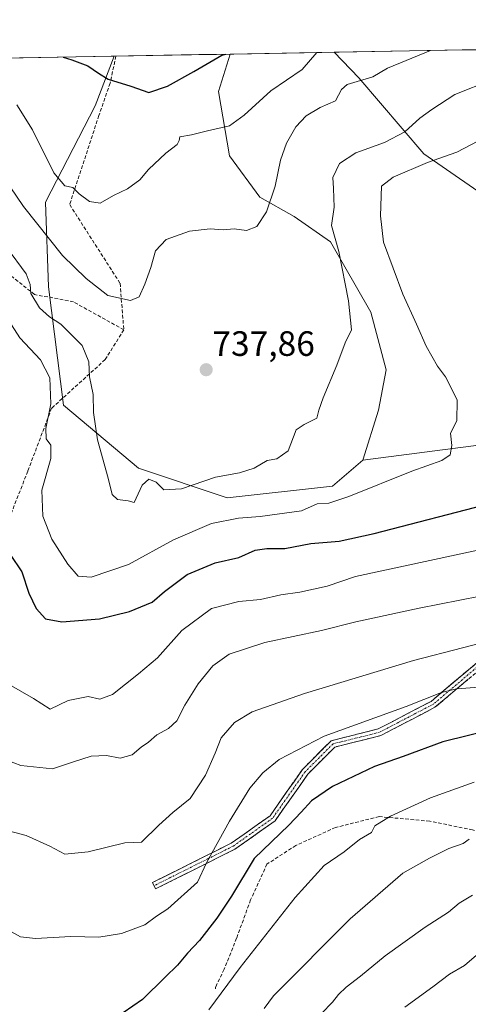
# Model space of a CAD drawing. Units: metres. Extents: x 620809 to 624254, y 4745686 to 4748060.
# Drawn here: x 621177 to 621305, y 4747737 to 4748017 of the extents above; entities that cross this region are included whole.
import ezdxf
from ezdxf.enums import TextEntityAlignment as Align

# ---------------------------------------------------------------- set-up
doc = ezdxf.new("R2010")
doc.units = ezdxf.units.M
doc.header["$MEASUREMENT"] = 0
doc.linetypes.add('TRAZO_Y_PUNTO', pattern=[1, 0.5, -0.25, 0, -0.25])
doc.linetypes.add('TRAZOSX2', pattern=[1.5, 1, -0.5])
for name, color, linetype, lineweight in [('Arbolado forestal CxS', 92, 'Continuous', 0), ('Camino', 19, 'TRAZOSX2', 0), ('Camino Cxs', 19, 'Continuous', 0), ('Camino eje', 19, 'TRAZO_Y_PUNTO', 0), ('Carátula', 7, 'Continuous', 5), ('Curva de nivel maestra', 36, 'Continuous', 30), ('Curva de nivel normal', 36, 'Continuous', 0), ('Municipio CxS', 142, 'Continuous', 0), ('Punto de cota en terreno', 7, 'Continuous', 0), ('Rótulo de punto de cota en terreno', 19, 'Continuous', 0), ('Senda', 19, 'TRAZOSX2', 0)]:
    doc.layers.add(name, color=color, linetype=linetype, lineweight=lineweight)
doc.styles.add('Arial', font='txt', dxfattribs={"height": 0.2})

# ---------------------------------------------------------------- blocks, each defined once
blk = doc.blocks.new('*U158')
at = {"layer": 'Arbolado forestal CxS', "color": 92, "linetype": 'Continuous', "lineweight": 0}
blk.add_polyline3d([(621572.1, 4747894.58, 793.22), (621554.42, 4747911.43, 788.28), (621537.58, 4747930.8, 785.12), (621521.59, 4747947.64, 780.42), (621507.28, 4747951.85, 779.03), (621486.74, 4747965.07, 774.29), (621469.61, 4747983.58, 766.98), (621450.31, 4747990.57, 764.99), (621435.03, 4747991.34, 765.37), (621418.1, 4747984.43, 763.46), (621404.08, 4747966.18, 761.73), (621388.81, 4747947.24, 759.73), (621368.06, 4747940.2, 757.98), (621342.5, 4747944.45, 754.52), (621292.43, 4747979.04, 745.93), (621273.92, 4748000.68, 735.99), (621266.95, 4748007.98, 732.67), (621786.88, 4748017.24, 831.03)], dxfattribs=at)
blk.add_polyline3d([(621236.52, 4747881.23, 744.1), (621211.24, 4747889.68, 739.85), (621189.96, 4747907.61, 742.25), (621185.61, 4747941.22, 738.41), (621184.82, 4747965.34, 732.55), (621198.92, 4747992.76, 726.39), (621204.35, 4748006.86, 724.2), (621237.36, 4748007.45, 726.08), (621234, 4747996.83, 728.51), (621237.15, 4747978.5, 732.3), (621245.79, 4747966.71, 735.11), (621255.51, 4747961.3, 737.28), (621265.91, 4747954.02, 740.07), (621277.37, 4747934.05, 742.73), (621281.72, 4747917.67, 742.46), (621279.56, 4747906.16, 742.45), (621275.06, 4747891.92, 743.77), (621266.45, 4747884.59, 745.04), (621236.52, 4747881.23, 744.1)], close=True, dxfattribs=at)
blk = doc.blocks.new('*U161')
at = {"layer": 'Arbolado forestal CxS', "color": 92, "linetype": 'Continuous', "lineweight": 0}
for points in [[(621266.95, 4748007.98, 732.67), (621273.92, 4748000.68, 735.99), (621292.43, 4747979.04, 745.93), (621342.5, 4747944.45, 754.52), (621368.06, 4747940.2, 757.98), (621388.81, 4747947.24, 759.73), (621404.08, 4747966.18, 761.73), (621418.1, 4747984.43, 763.46), (621435.03, 4747991.34, 765.37), (621450.31, 4747990.57, 764.99), (621469.61, 4747983.58, 766.98), (621486.74, 4747965.07, 774.29), (621507.28, 4747951.85, 779.03), (621521.59, 4747947.64, 780.42), (621537.58, 4747930.8, 785.12), (621554.42, 4747911.43, 788.28), (621572.1, 4747894.58, 793.22)], [(621237.36, 4748007.45, 726.08), (621234, 4747996.83, 728.51), (621237.15, 4747978.5, 732.3), (621245.79, 4747966.71, 735.11), (621255.51, 4747961.3, 737.28), (621265.91, 4747954.02, 740.07), (621277.37, 4747934.05, 742.73), (621281.72, 4747917.67, 742.46), (621279.56, 4747906.16, 742.45), (621275.06, 4747891.92, 743.77)]]:
    blk.add_polyline3d(points, dxfattribs=at)
blk = doc.blocks.new('*U167')
at = {"layer": 'Arbolado forestal CxS', "color": 92, "linetype": 'Continuous', "lineweight": 0}
for points in [[(621266.95, 4748007.98, 732.67), (621273.92, 4748000.68, 735.99), (621292.43, 4747979.04, 745.93), (621342.5, 4747944.45, 754.52), (621368.06, 4747940.2, 757.98), (621388.81, 4747947.24, 759.73), (621404.08, 4747966.18, 761.73), (621418.1, 4747984.43, 763.46), (621435.03, 4747991.34, 765.37), (621450.31, 4747990.57, 764.99), (621469.61, 4747983.58, 766.98), (621486.74, 4747965.07, 774.29), (621507.28, 4747951.85, 779.03), (621521.59, 4747947.64, 780.42), (621537.58, 4747930.8, 785.12), (621554.42, 4747911.43, 788.28), (621572.1, 4747894.58, 793.22)], [(621237.36, 4748007.45, 726.08), (621234, 4747996.83, 728.51), (621237.15, 4747978.5, 732.3), (621245.79, 4747966.71, 735.11), (621255.51, 4747961.3, 737.28), (621265.91, 4747954.02, 740.07), (621277.37, 4747934.05, 742.73), (621281.72, 4747917.67, 742.46), (621279.56, 4747906.16, 742.45), (621275.06, 4747891.92, 743.77)]]:
    blk.add_polyline3d(points, dxfattribs=at)
blk = doc.blocks.new('*U179')
at = {"layer": 'Curva de nivel normal', "color": 36, "linetype": 'Continuous', "lineweight": 0}
blk.add_polyline3d([(621311.77, 4748000.15, 740), (621301.29, 4747995.98, 740), (621294.72, 4747991.68, 740), (621291.3, 4747989.27, 740), (621287.04, 4747985.33, 740), (621281.29, 4747982.33, 740), (621273.13, 4747979.39, 740), (621268.46, 4747976.32, 740), (621266.56, 4747972.38, 740), (621266.78, 4747969.25, 740), (621266.97, 4747963.92, 740), (621266.19, 4747958.72, 740), (621268.22, 4747951.29, 740), (621271.06, 4747937.25, 740), (621271.85, 4747929.02, 740), (621270.04, 4747925.3, 740), (621267.74, 4747918.92, 740), (621263.77, 4747909.64, 740), (621262.6, 4747906.13, 740), (621261.96, 4747903.92, 740), (621258.39, 4747902.09, 740), (621256.08, 4747900.55, 740), (621253.83, 4747894.55, 740), (621250.59, 4747892.34, 740), (621247.83, 4747891.8, 740), (621244.18, 4747889.66, 740), (621240.01, 4747888.37, 740), (621233.18, 4747887.14, 740), (621223.46, 4747883.78, 740), (621218.49, 4747883.52, 740), (621216.24, 4747885.7, 740), (621214.16, 4747886.52, 740), (621212.28, 4747884.86, 740), (621210.04, 4747879.9, 740), (621208.29, 4747880.38, 740), (621205.25, 4747880.78, 740), (621203.79, 4747882.22, 740), (621202.64, 4747886.84, 740), (621199.59, 4747897.68, 740), (621198.48, 4747905.49, 740), (621198.34, 4747910.63, 740), (621197.32, 4747915.68, 740), (621197.13, 4747919.92, 740), (621195.2, 4747924.59, 740), (621189.18, 4747930.67, 740), (621185.95, 4747932.74, 740), (621183.06, 4747935.27, 740), (621180.62, 4747939.33, 740), (621180.45, 4747941.91, 740), (621179.27, 4747944.98, 740), (621173.7, 4747952.49, 740)], dxfattribs=at)
blk = doc.blocks.new('*U205')
at = {"layer": 'Curva de nivel normal', "color": 36, "linetype": 'Continuous', "lineweight": 0}
blk.add_polyline3d([(621170.84, 4747975.33, 735), (621178.51, 4747964.14, 735), (621189.66, 4747950.13, 735), (621196.4, 4747943.59, 735), (621202.51, 4747938.79, 735), (621209.01, 4747937.32, 735), (621211.46, 4747938.44, 735), (621213.1, 4747942.04, 735), (621214.72, 4747946.73, 735), (621216.09, 4747951.51, 735), (621219.09, 4747954.74, 735), (621225.8, 4747957.1, 735), (621231.67, 4747957.72, 735), (621235.32, 4747957.45, 735), (621238.48, 4747957.76, 735), (621241.97, 4747957.28, 735), (621244.94, 4747958.42, 735), (621247.66, 4747962.59, 735), (621250.14, 4747969.92, 735), (621251.64, 4747977.25, 735), (621253.33, 4747982.13, 735), (621256.05, 4747986.77, 735), (621258.96, 4747989.89, 735), (621262.92, 4747992.24, 735), (621267.36, 4747994.17, 735), (621269.04, 4747997.35, 735), (621270.61, 4747998.85, 735), (621277.91, 4748001, 735), (621282.12, 4748003.49, 735), (621294.39, 4748008.46, 735)], dxfattribs=at)
blk = doc.blocks.new('*U209')
at = {"layer": 'Curva de nivel normal', "color": 36, "linetype": 'Continuous', "lineweight": 0}
blk.add_polyline3d([(621176.62, 4747993.04, 730), (621181.06, 4747985.93, 730), (621187.16, 4747973.66, 730), (621190.25, 4747969.98, 730), (621192.6, 4747969.54, 730), (621194.39, 4747967.72, 730), (621197.28, 4747965.48, 730), (621200.34, 4747965.01, 730), (621204.13, 4747967.23, 730), (621208.13, 4747969.08, 730), (621211.65, 4747971.69, 730), (621214.11, 4747974.58, 730), (621218.99, 4747979.25, 730), (621222.28, 4747981.73, 730), (621222.81, 4747982.84, 730), (621222.99, 4747983.87, 730), (621226.35, 4747984.44, 730), (621230.85, 4747985.62, 730), (621237.13, 4747987.04, 730), (621241.37, 4747990.06, 730), (621248.91, 4747996.98, 730), (621257.79, 4748003.06, 730), (621262.01, 4748007.88, 730), (621262.02, 4748007.89, 730)], dxfattribs=at)
blk = doc.blocks.new('*U225')
at = {"layer": 'Curva de nivel maestra', "color": 36, "linetype": 'Continuous', "lineweight": 30}
blk.add_polyline3d([(621189.86, 4748006.6, 725), (621192.25, 4748005.83, 725), (621196.81, 4748004.12, 725), (621199.85, 4748002.03, 725), (621202.65, 4748000.32, 725), (621209.07, 4747998.35, 725), (621214.24, 4747996.51, 725), (621219.51, 4747998.33, 725), (621227.04, 4748002.51, 725), (621234.95, 4748007.11, 725), (621236.12, 4748007.43, 725)], dxfattribs=at)
blk = doc.blocks.new('5PATER')
at = {"layer": 'Carátula', "linetype": 'Continuous', "lineweight": 5}
h = blk.add_hatch(color=250, dxfattribs=at)
edge = h.paths.add_edge_path()
edge.add_ellipse((0, 0.01), major_axis=(-1.33, -1.34), ratio=0.999422, start_angle=0, end_angle=360)

msp = doc.modelspace()

# ---------------------------------------------------------------- linework, layer by layer
at = {"layer": 'Arbolado forestal CxS', "color": 92, "linetype": 'Continuous', "lineweight": 0}
for points in [[(621786.88, 4748017.24, 831.03), (621266.95, 4748007.98, 732.67)], [(621053.27, 4748004.17, 744.58), (621204.35, 4748006.86, 724.2), (621198.92, 4747992.76, 726.39), (621184.82, 4747965.34, 732.55), (621185.61, 4747941.22, 738.41), (621189.96, 4747907.61, 742.25), (621211.24, 4747889.68, 739.85), (621236.52, 4747881.23, 744.1), (621266.45, 4747884.59, 745.04), (621275.06, 4747891.92, 743.77), (621370.25, 4747904.25, 760.73), (621432.95, 4747896.4, 776.59), (621454.61, 4747878.84, 785.67), (621481.11, 4747884.8, 786.93), (621493.85, 4747883.94, 789.26), (621509.99, 4747876.21, 793.23), (621517.27, 4747867.55, 795.43), (621522.97, 4747848.67, 795.91), (621525.48, 4747830.31, 797.35), (621534.3, 4747813.44, 799.93), (621575.12, 4747770.28, 808.22)], [(621204.35, 4748006.86, 724.2), (621053.27, 4748004.17, 744.58)], [(621204.35, 4748006.86, 724.2), (621198.92, 4747992.76, 726.39), (621184.82, 4747965.34, 732.55), (621185.61, 4747941.22, 738.41), (621189.96, 4747907.61, 742.25), (621211.24, 4747889.68, 739.85), (621236.52, 4747881.23, 744.1), (621266.45, 4747884.59, 745.04), (621275.06, 4747891.92, 743.77)], [(621204.35, 4748006.86, 724.2), (621198.92, 4747992.76, 726.39), (621184.82, 4747965.34, 732.55), (621185.61, 4747941.22, 738.41), (621189.96, 4747907.61, 742.25), (621211.24, 4747889.68, 739.85), (621236.52, 4747881.23, 744.1), (621266.45, 4747884.59, 745.04), (621275.06, 4747891.92, 743.77)], [(621237.36, 4748007.45, 726.08), (621204.35, 4748006.86, 724.2)], [(621370.25, 4747904.25, 760.73), (621275.06, 4747891.92, 743.77), (621279.56, 4747906.16, 742.45), (621281.72, 4747917.67, 742.46), (621277.37, 4747934.05, 742.73), (621265.91, 4747954.02, 740.07), (621255.51, 4747961.3, 737.28), (621245.79, 4747966.71, 735.11), (621237.15, 4747978.5, 732.3), (621234, 4747996.83, 728.51), (621237.36, 4748007.45, 726.08), (621266.95, 4748007.98, 732.67), (621273.92, 4748000.68, 735.99), (621292.43, 4747979.04, 745.93), (621342.5, 4747944.45, 754.52)], [(621266.95, 4748007.98, 732.67), (621237.36, 4748007.45, 726.08)], [(621609.26, 4747724.22, 820.14), (621606.99, 4747728.74, 819.31), (621575.12, 4747770.28, 808.22), (621534.3, 4747813.44, 799.93), (621525.48, 4747830.31, 797.35), (621522.97, 4747848.67, 795.91), (621517.27, 4747867.55, 795.43), (621509.99, 4747876.21, 793.23), (621493.85, 4747883.94, 789.26), (621481.11, 4747884.8, 786.93), (621454.61, 4747878.84, 785.67), (621432.95, 4747896.4, 776.59), (621370.25, 4747904.25, 760.73), (621275.06, 4747891.92, 743.77)], [(621609.26, 4747724.22, 820.14), (621606.99, 4747728.74, 819.31), (621575.12, 4747770.28, 808.22), (621534.3, 4747813.44, 799.93), (621525.48, 4747830.31, 797.35), (621522.97, 4747848.67, 795.91), (621517.27, 4747867.55, 795.43), (621509.99, 4747876.21, 793.23), (621493.85, 4747883.94, 789.26), (621481.11, 4747884.8, 786.93), (621454.61, 4747878.84, 785.67), (621432.95, 4747896.4, 776.59), (621370.25, 4747904.25, 760.73), (621275.06, 4747891.92, 743.77)]]:
    msp.add_polyline3d(points, dxfattribs=at)
at = {"layer": 'Camino', "color": 19, "linetype": 'TRAZOSX2', "lineweight": 0}
for points in [[(621215.68, 4747770.89), (621215.23, 4747771.78), (621237.65, 4747782.99), (621248.7, 4747790.78), (621257.91, 4747803.94), (621266.1, 4747812.14), (621279.48, 4747815.48), (621294.5, 4747823.32), (621306.97, 4747833.82), (621321.51, 4747846.38), (621335.3, 4747858.86), (621344.44, 4747872.56), (621353.67, 4747895.63), (621361.08, 4747911.82), (621372.58, 4747918.58), (621389.51, 4747929.65), (621399.29, 4747952.48), (621405.94, 4747973.08), (621406.69, 4747974.17)], [(621308.27, 4747832.3), (621295.62, 4747821.64), (621280.2, 4747813.6), (621267.12, 4747810.33), (621259.44, 4747802.65), (621250.13, 4747789.35), (621238.68, 4747781.27), (621216.13, 4747769.99), (621215.68, 4747770.89)]]:
    msp.add_lwpolyline(points, dxfattribs=at)
at = {"layer": 'Camino Cxs', "color": 19, "linetype": 'Continuous', "lineweight": 0}
msp.add_polyline3d([(621305.11, 4747829.64, 768.94), (621301.94, 4747826.97, 769.65), (621298.78, 4747824.31, 770.55), (621295.62, 4747821.64, 771.19), (621291.76, 4747819.63, 771.24), (621287.91, 4747817.62, 771.51), (621284.05, 4747815.61, 771.78), (621280.2, 4747813.6, 772.31), (621275.84, 4747812.51, 772.28), (621271.48, 4747811.42, 771.59), (621267.12, 4747810.33, 771.8), (621264.56, 4747807.77, 772.2), (621262, 4747805.21, 772.47), (621259.44, 4747802.65, 772.86), (621257.12, 4747799.33, 773.5), (621254.79, 4747796, 773.72), (621252.46, 4747792.68, 773.88), (621250.13, 4747789.35, 774.33), (621246.32, 4747786.66, 774.15), (621242.5, 4747783.96, 773.15), (621238.68, 4747781.27, 772.26), (621234.92, 4747779.39, 770.94), (621231.17, 4747777.51, 769.89), (621227.41, 4747775.63, 769.09), (621223.65, 4747773.75, 768.81), (621219.89, 4747771.87, 768.46), (621216.13, 4747769.99, 768.29), (621215.23, 4747771.78, 767.72), (621218.97, 4747773.65, 767.96), (621222.71, 4747775.52, 768.22), (621226.44, 4747777.39, 768.48), (621230.18, 4747779.25, 769.28), (621233.92, 4747781.12, 770.21), (621237.65, 4747782.99, 771.68), (621241.33, 4747785.59, 772.43), (621245.02, 4747788.19, 773.56), (621248.7, 4747790.78, 773.84), (621251, 4747794.07, 773.39), (621253.3, 4747797.36, 773.28), (621255.6, 4747800.65, 772.86), (621257.91, 4747803.94, 772.24), (621260.64, 4747806.67, 771.76), (621263.37, 4747809.41, 771.44), (621266.1, 4747812.14, 771.01), (621270.56, 4747813.25, 770.96), (621275.02, 4747814.37, 771.37), (621279.48, 4747815.48, 771.45), (621283.24, 4747817.44, 771.13), (621286.99, 4747819.4, 770.77), (621290.74, 4747821.36, 770.39), (621294.5, 4747823.32, 770.53), (621297.61, 4747825.94, 769.85), (621300.73, 4747828.57, 769.01), (621303.85, 4747831.2, 768.18), (621306.97, 4747833.82, 767.47)], dxfattribs=at)
at = {"layer": 'Camino eje', "color": 19, "linetype": 'TRAZO_Y_PUNTO', "lineweight": 0}
msp.add_lwpolyline([(621408.03, 4747974.34), (621406.84, 4747972.63), (621400.23, 4747952.13), (621390.31, 4747928.98), (621373.11, 4747917.73), (621361.86, 4747911.12), (621354.59, 4747895.24), (621345.33, 4747872.09), (621336.07, 4747858.2), (621322.18, 4747845.63), (621307.62, 4747833.06), (621295.06, 4747822.48), (621279.84, 4747814.54), (621266.61, 4747811.24), (621258.67, 4747803.3), (621249.41, 4747790.07), (621238.17, 4747782.13), (621215.68, 4747770.89)], dxfattribs=at)
at = {"layer": 'Curva de nivel maestra', "color": 36, "linetype": 'Continuous', "lineweight": 30}
for points in [[(621174.74, 4747865.12, 750), (621178.06, 4747860.13, 750), (621180.07, 4747854.15, 750), (621182.18, 4747849.78, 750), (621184.8, 4747846.76, 750), (621189.43, 4747845.98, 750), (621200.13, 4747846.78, 750), (621208.71, 4747848.85, 750), (621215.19, 4747851.55, 750), (621218.61, 4747854.58, 750), (621225.11, 4747859.45, 750), (621233.04, 4747862.71, 750), (621239.78, 4747864.29, 750), (621244.49, 4747866.3, 750), (621247.74, 4747866.86, 750), (621252.89, 4747866.78, 750), (621260.33, 4747868.22, 750), (621268.37, 4747868.93, 750), (621278.27, 4747871.04, 750), (621312.02, 4747879.81, 750)], [(621312.05, 4747815.35, 775), (621297.88, 4747811.79, 775), (621286.53, 4747807.68, 775), (621278.4, 4747804.84, 775), (621266.5, 4747799.13, 775), (621260.52, 4747795.07, 775), (621257.57, 4747791.77, 775), (621254.04, 4747788.09, 775), (621244.13, 4747778.67, 775), (621237.75, 4747767.92, 775), (621233.53, 4747761.68, 775), (621228.59, 4747755.27, 775), (621225.19, 4747751.68, 775), (621222.38, 4747748.25, 775), (621218.81, 4747744.9, 775), (621212.42, 4747738.56, 775), (621206.91, 4747734.74, 775)]]:
    msp.add_polyline3d(points, dxfattribs=at)
at = {"layer": 'Curva de nivel normal', "color": 36, "linetype": 'Continuous', "lineweight": 0}
for points in [[(621172.7, 4747934.17, 745), (621177.49, 4747926.75, 745), (621183.37, 4747920.5, 745), (621186, 4747915.35, 745), (621186.28, 4747907.94, 745), (621184.84, 4747900.92, 745), (621184.95, 4747897.98, 745), (621186.32, 4747896.18, 745), (621186.34, 4747892.44, 745), (621183.74, 4747883.42, 745), (621183.99, 4747876.04, 745), (621186.62, 4747869.48, 745), (621191.14, 4747862.38, 745), (621194.05, 4747858.99, 745), (621197.8, 4747858.62, 745), (621208.38, 4747862.23, 745), (621221.2, 4747869.26, 745), (621232.04, 4747873.92, 745), (621239.68, 4747875.45, 745), (621245.89, 4747875.9, 745), (621257.6, 4747877.53, 745), (621262.07, 4747879.55, 745), (621265.4, 4747879.72, 745), (621271.15, 4747881.59, 745), (621289.02, 4747888.83, 745), (621297.6, 4747891.86, 745), (621299.94, 4747893.45, 745), (621300.44, 4747896.14, 745), (621300.04, 4747899.64, 745), (621301.86, 4747903.13, 745), (621301.9, 4747909.02, 745), (621300.32, 4747912.35, 745), (621298.59, 4747915.61, 745), (621296.31, 4747918.7, 745), (621293.12, 4747924.37, 745), (621290.38, 4747930.66, 745), (621286.45, 4747939.14, 745), (621280.96, 4747953.92, 745), (621280.11, 4747961.47, 745), (621280.41, 4747969.93, 745), (621283.77, 4747972.49, 745), (621293.46, 4747976.62, 745), (621301.8, 4747979.51, 745), (621307.8, 4747982.64, 745)], [(621175.15, 4747827.73, 755), (621181.36, 4747824.14, 755), (621186.13, 4747821.1, 755), (621191.2, 4747823.58, 755), (621196.96, 4747824.71, 755), (621200.23, 4747824, 755), (621203.88, 4747825.26, 755), (621211.23, 4747831.15, 755), (621216.67, 4747835.69, 755), (621223.62, 4747843.47, 755), (621232.02, 4747849.71, 755), (621239.81, 4747851.75, 755), (621245.99, 4747852.27, 755), (621251.8, 4747853.62, 755), (621257.18, 4747854.4, 755), (621264.92, 4747856.11, 755), (621272.97, 4747858.86, 755), (621307.78, 4747866.35, 755)], [(621173.8, 4747806.64, 760), (621177.8, 4747805.08, 760), (621186.8, 4747804.18, 760), (621192.46, 4747806.06, 760), (621197.8, 4747807.73, 760), (621202.13, 4747807.89, 760), (621206.04, 4747807.13, 760), (621209.45, 4747808.15, 760), (621212.04, 4747810.26, 760), (621214.13, 4747811.7, 760), (621216.46, 4747813.85, 760), (621219.8, 4747815.6, 760), (621222.13, 4747817.76, 760), (621224.46, 4747822.24, 760), (621228.19, 4747828.28, 760), (621232.38, 4747833.48, 760), (621237.04, 4747836.8, 760), (621247.19, 4747840.05, 760), (621263.29, 4747843.49, 760), (621273.12, 4747845.97, 760), (621291.12, 4747849.84, 760), (621308.47, 4747853.26, 760)], [(621172.88, 4747786.84, 765), (621179.28, 4747785.15, 765), (621186.07, 4747782.15, 765), (621190.28, 4747779.84, 765), (621196.95, 4747780.52, 765), (621207.32, 4747783.09, 765), (621212.13, 4747783.32, 765), (621217.07, 4747788.1, 765), (621221.07, 4747791.76, 765), (621225.98, 4747795.7, 765), (621230.35, 4747802.32, 765), (621233.07, 4747808.64, 765), (621234.8, 4747812.91, 765), (621238.58, 4747817.36, 765), (621243.57, 4747820.36, 765), (621258.51, 4747825.57, 765), (621289.5, 4747834.91, 765), (621317.43, 4747842.12, 765)], [(621174.07, 4747758.37, 770), (621177.69, 4747756.34, 770), (621181.9, 4747755.91, 770), (621192, 4747756.42, 770), (621199.93, 4747756.21, 770), (621206.44, 4747757.28, 770), (621213.04, 4747759.76, 770), (621216.36, 4747762.21, 770), (621219.64, 4747764.33, 770), (621228.01, 4747771.92, 770), (621230.57, 4747777.42, 770), (621237.17, 4747789.26, 770), (621242.89, 4747798.66, 770), (621246.6, 4747803, 770), (621251.29, 4747806.81, 770), (621264.12, 4747813.4, 770), (621287.43, 4747821.86, 770), (621297.48, 4747825.82, 770), (621301.71, 4747826.88, 770), (621308.25, 4747827.38, 770)], [(621306.79, 4747800.31, 780), (621294.32, 4747795.92, 780), (621282.93, 4747790.63, 780), (621278.52, 4747787.92, 780), (621277.56, 4747786.02, 780), (621274.17, 4747784.06, 780), (621269.8, 4747780.56, 780), (621264.13, 4747776.6, 780), (621255.8, 4747767.53, 780), (621240.16, 4747747.6, 780), (621231.25, 4747735.59, 780)], [(621305.36, 4747784.1, 785), (621303.62, 4747782.93, 785), (621299.54, 4747781.52, 785), (621294.07, 4747778.72, 785), (621286.46, 4747774.43, 785), (621271.49, 4747761.45, 785), (621249.63, 4747739.59, 785), (621246.98, 4747735.92, 785)], [(621306.3, 4747768.16, 790), (621302.46, 4747765.91, 790), (621299.46, 4747763.34, 790), (621292.8, 4747759.08, 790), (621281.46, 4747750.96, 790), (621274.44, 4747745.13, 790), (621270.34, 4747742.04, 790), (621268.12, 4747739.92, 790), (621266.5, 4747737.75, 790), (621263.3, 4747734.56, 790)], [(621287.04, 4747736.32, 795), (621295.01, 4747742.11, 795), (621299.74, 4747745.69, 795), (621304.03, 4747748.16, 795), (621308.13, 4747751.66, 795)]]:
    msp.add_polyline3d(points, dxfattribs=at)
at = {"layer": 'Municipio CxS', "color": 142, "linetype": 'Continuous', "lineweight": 0}
msp.add_polyline3d([(621173.45, 4748006.31, 726.85), (621178.44, 4748006.4, 725.85), (621183.44, 4748006.49, 725.28), (621188.44, 4748006.58, 725.03), (621193.44, 4748006.67, 724.91), (621198.43, 4748006.75, 724.63), (621203.43, 4748006.84, 724.02), (621208.43, 4748006.93, 723.38), (621213.43, 4748007.02, 723.48), (621218.42, 4748007.11, 723.63), (621223.42, 4748007.2, 723.52), (621228.42, 4748007.29, 723.71), (621233.42, 4748007.38, 724.45), (621238.42, 4748007.47, 725.13), (621243.41, 4748007.56, 725.43), (621248.41, 4748007.65, 726.04), (621253.41, 4748007.73, 727), (621258.41, 4748007.82, 728.41), (621263.4, 4748007.91, 730.35), (621268.4, 4748008, 731.33), (621273.4, 4748008.09, 731.99), (621278.4, 4748008.18, 732.87), (621283.4, 4748008.27, 733.64), (621288.39, 4748008.36, 734.45), (621293.39, 4748008.45, 735.07), (621298.39, 4748008.54, 735.75), (621303.39, 4748008.62, 736.41), (621308.38, 4748008.71, 736.97)], dxfattribs=at)
at = {"layer": 'Senda', "color": 19, "linetype": 'TRAZOSX2', "lineweight": 0}
for points in [[(621204.81, 4748006.87), (621203.18, 4747999.16), (621200, 4747990.03), (621191.67, 4747964.63), (621206.01, 4747942.25), (621207.07, 4747929.02)], [(621207.07, 4747929.02), (621192.78, 4747936.95), (621181.67, 4747939.07), (621166.32, 4747951.24), (621148.33, 4747952.83), (621133.51, 4747949.65), (621107.06, 4747956), (621085.36, 4747958.65), (621062.08, 4747958.65), (621041.97, 4747953.36), (621023.45, 4747941.19), (621013.39, 4747938.54), (620991.7, 4747935.37), (620977.94, 4747931.13), (620958.36, 4747920.02), (620939.31, 4747906.79)], [(621207.07, 4747929.02), (621201.78, 4747920.55), (621186.51, 4747906.69), (621179.76, 4747888.83), (621174.6, 4747875.73), (621174.6, 4747857.08)], [(621325.18, 4747779.92), (621306.34, 4747786.79), (621294.15, 4747789.23), (621279.74, 4747790.56), (621267.32, 4747787.45), (621256.02, 4747782.35), (621247.82, 4747777.03), (621243.16, 4747766.84), (621239.17, 4747755.97), (621235.63, 4747747.11), (621233.19, 4747742.01), (621233.19, 4747741.57)]]:
    msp.add_lwpolyline(points, dxfattribs=at)

# ---------------------------------------------------------------- block references
at = {"layer": 'Arbolado forestal CxS', "color": 92, "linetype": 'Continuous', "lineweight": 0}
for name in ['*U158', '*U161', '*U167']:
    msp.add_blockref(name, (0, 0), dxfattribs=at)
at = {"layer": 'Curva de nivel maestra', "color": 36, "linetype": 'Continuous', "lineweight": 30}
msp.add_blockref('*U225', (0, 0), dxfattribs=at)
at = {"layer": 'Curva de nivel normal', "color": 36, "linetype": 'Continuous', "lineweight": 0}
for name in ['*U179', '*U209', '*U205']:
    msp.add_blockref(name, (0, 0), dxfattribs=at)
at = {"layer": 'Punto de cota en terreno', "linetype": 'Continuous', "lineweight": 0}
msp.add_blockref('5PATER', (621230.52, 4747917.66, 737.86), dxfattribs=at)

# ---------------------------------------------------------------- texts
at = {"layer": 'Rótulo de punto de cota en terreno', "color": 19, "linetype": 'Continuous', "lineweight": 0, "style": 'Arial'}
msp.add_text('737,86', height=7, dxfattribs=at).set_placement((621232.28, 4747919.42), align=Align.BOTTOM_LEFT)

doc.saveas('drawing.dxf')
